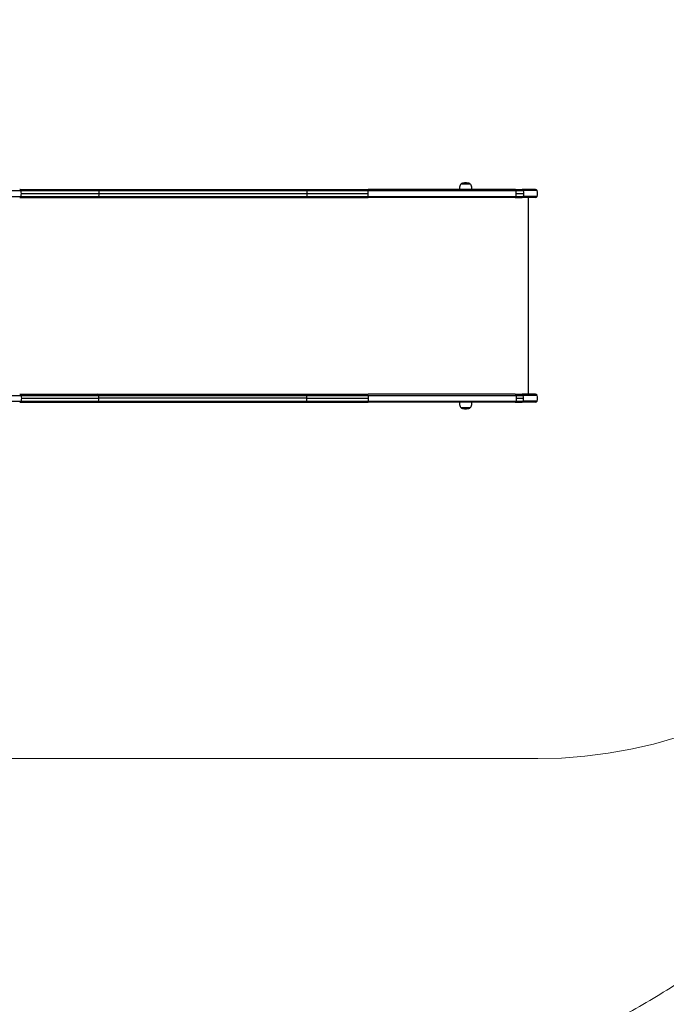
# Model space of a CAD drawing. Units: millimetres. Extents: x -1560 to 8117, y -6922 to 3659.
# Drawn here: x 4998 to 6395, y -2031 to 97 of the extents above; entities that cross this region are included whole.
import ezdxf

# ---------------------------------------------------------------- set-up
doc = ezdxf.new("R2010")
doc.units = ezdxf.units.MM
doc.header["$LTSCALE"] = 1000
doc.linetypes.add('DASHED2', pattern=[0.375, 0.25, -0.125])
doc.layers.add('1 EQUIPMENT', color=7, linetype='Continuous', lineweight=18)
doc.layers.add('AS_FREESPACE', color=7, linetype='Continuous', lineweight=18, true_color=0x9fff7f)
doc.layers.add('EN_SAFETYZONE', color=30, linetype='DASHED2', lineweight=18, true_color=0xff7f00)
doc.layers.add('HAGS-Plan', color=7, linetype='Continuous')

# ---------------------------------------------------------------- blocks, each defined once
blk = doc.blocks.new('Plan UP Levander')
at = {"layer": 'HAGS-Plan'}
for p, q in [((4997.9, 2730), (4997.9, 2730)), ((4997.9, 2730), (5165.2, 2730)), ((4997.9, 2730), (5165.2, 2730)), ((4997.9, 2730), (4997.9, 2730)), ((5000.8, 2727.3), (5168, 2727.3)), ((5000.8, 2727.3), (5168, 2727.3)), ((5165.2, 2730), (5617.9, 2730)), ((5165.2, 2730), (5617.9, 2730)), ((5168, 2727.3), (5618.1, 2727.3)), ((5168, 2727.3), (5618.1, 2727.3)), ((5617.9, 2730), (5750.7, 2730)), ((5617.9, 2730), (5750.7, 2730)), ((5618.1, 2727.3), (5750.9, 2727.3)), ((5618.1, 2727.3), (5750.9, 2727.3)), ((5750.7, 2730), (5750.7, 2730)), ((6068.3, 2730), (5750.7, 2730)), ((6068.3, 2730), (5750.7, 2730)), ((5750.7, 2730), (5750.7, 2730)), ((5952, 2742), (5971, 2742)), ((5956, 2730), (5956, 2730)), ((5967, 2730), (5967, 2730)), ((5971, 2742), (5971, 2742)), ((6068.3, 2730), (6083.8, 2730)), ((6068.3, 2730), (6083.8, 2730)), ((6070.4, 2727.3), (6086, 2727.3)), ((6070.4, 2727.3), (6086, 2727.3)), ((6112.3, 2730), (6083.8, 2730)), ((6112.3, 2730), (6083.8, 2730)), ((6116, 2727.3), (6086, 2727.3)), ((6116, 2727.3), (6086, 2727.3)), ((4997.9, 2712.3), (5165.2, 2712.3)), ((4997.9, 2712.3), (4997.9, 2712.3)), ((4997.9, 2712.3), (5165.2, 2712.3)), ((4997.9, 2712.3), (4997.9, 2712.3)), ((5000.8, 2715), (5168, 2715)), ((5000.8, 2715), (5168, 2715)), ((5001.6, 2721.1), (5168.8, 2721.1)), ((5001.6, 2721.1), (5168.8, 2721.1)), ((5165.2, 2712.3), (5617.9, 2712.3)), ((5165.2, 2712.3), (5617.9, 2712.3)), ((5168, 2715), (5618.1, 2715)), ((5168, 2715), (5618.1, 2715)), ((5168.8, 2721.1), (5618.2, 2721.1)), ((5168.8, 2721.1), (5618.2, 2721.1)), ((5617.9, 2712.3), (5750.7, 2712.3)), ((5617.9, 2712.3), (5750.7, 2712.3)), ((5618.1, 2715), (5750.9, 2715)), ((5618.1, 2715), (5750.9, 2715)), ((5618.2, 2721.1), (5750.9, 2721.1)), ((5618.2, 2721.1), (5750.9, 2721.1)), ((6068.3, 2712.3), (5750.7, 2712.3)), ((5750.7, 2712.3), (5750.7, 2712.3)), ((6068.3, 2712.3), (5750.7, 2712.3)), ((5750.7, 2712.3), (5750.7, 2712.3)), ((6068.3, 2712.3), (6083.8, 2712.3)), ((6068.3, 2712.3), (6083.8, 2712.3)), ((6070.4, 2715), (6086, 2715)), ((6070.4, 2715), (6086, 2715)), ((6071, 2721.1), (6086.6, 2721.1)), ((6071, 2721.1), (6086.6, 2721.1)), ((6112.3, 2712.3), (6083.8, 2712.3)), ((6112.3, 2712.3), (6083.8, 2712.3)), ((6116, 2715), (6086, 2715)), ((6116, 2715), (6086, 2715)), ((6097.1, 2287.7), (6097.1, 2712.3)), ((4997.9, 2287.7), (4997.9, 2287.7)), ((4997.9, 2287.7), (5165.2, 2287.7)), ((4997.9, 2287.7), (4997.9, 2287.7)), ((4997.9, 2287.7), (5165.2, 2287.7)), ((5000.8, 2285), (5168, 2285)), ((5000.8, 2285), (5168, 2285)), ((5001.6, 2278.8), (5168.8, 2278.8)), ((5001.6, 2278.8), (5168.8, 2278.8)), ((5165.2, 2287.7), (5617.9, 2287.7)), ((5165.2, 2287.7), (5617.9, 2287.7)), ((5168, 2285), (5618.1, 2285)), ((5168, 2285), (5618.1, 2285)), ((5618.2, 2278.8), (5168.8, 2278.8)), ((5618.2, 2278.8), (5168.8, 2278.8)), ((5617.9, 2287.7), (5750.7, 2287.7)), ((5617.9, 2287.7), (5750.7, 2287.7)), ((5618.1, 2285), (5750.9, 2285)), ((5618.1, 2285), (5750.9, 2285)), ((5618.2, 2278.8), (5750.9, 2278.8)), ((5618.2, 2278.8), (5750.9, 2278.8)), ((6068.3, 2287.7), (5750.7, 2287.7)), ((5750.7, 2287.7), (5750.7, 2287.7)), ((5750.7, 2287.7), (5750.7, 2287.7)), ((6068.3, 2287.7), (5750.7, 2287.7)), ((6068.3, 2287.7), (6083.8, 2287.7)), ((6068.3, 2287.7), (6083.8, 2287.7)), ((6070.4, 2285), (6086, 2285)), ((6070.4, 2285), (6086, 2285)), ((6071, 2278.8), (6086.6, 2278.8)), ((6071, 2278.8), (6086.6, 2278.8)), ((6112.3, 2287.7), (6083.8, 2287.7)), ((6112.3, 2287.7), (6083.8, 2287.7)), ((6116, 2285), (6086, 2285)), ((6116, 2285), (6086, 2285)), ((4997.9, 2270), (5165.2, 2270)), ((4997.9, 2270), (4997.9, 2270)), ((4997.9, 2270), (5165.2, 2270)), ((4997.9, 2270), (4997.9, 2270)), ((5000.8, 2272.7), (5168, 2272.7)), ((5000.8, 2272.7), (5168, 2272.7)), ((5165.2, 2270), (5617.9, 2270)), ((5165.2, 2270), (5617.9, 2270)), ((5168, 2272.7), (5618.1, 2272.7)), ((5168, 2272.7), (5618.1, 2272.7)), ((5617.9, 2270), (5750.7, 2270)), ((5617.9, 2270), (5750.7, 2270)), ((5618.1, 2272.7), (5750.9, 2272.7)), ((5618.1, 2272.7), (5750.9, 2272.7)), ((5750.7, 2270), (5750.7, 2270)), ((6068.3, 2270), (5750.7, 2270)), ((6068.3, 2270), (5750.7, 2270)), ((5750.7, 2270), (5750.7, 2270)), ((5971, 2258), (5952, 2258)), ((5956, 2270), (5956, 2270)), ((5967, 2270), (5967, 2270)), ((6068.3, 2270), (6083.8, 2270)), ((6068.3, 2270), (6083.8, 2270)), ((6070.4, 2272.7), (6086, 2272.7)), ((6070.4, 2272.7), (6086, 2272.7)), ((6112.3, 2270), (6083.8, 2270)), ((6112.3, 2270), (6083.8, 2270)), ((6116, 2272.7), (6086, 2272.7)), ((6116, 2272.7), (6086, 2272.7))]:
    blk.add_line(p, q, dxfattribs=at)
for centre, radius, start, end in [((5975, 2730), 27, 160, 180), ((5954.5, 2737.5), 5.17, 118.7661, 160), ((5953, 2741.6), 1, 109.0821, 154.6165), ((5961.5, 2717), 27, 90, 109.0821), ((5961.5, 2717), 27, 70.9179, 90), ((5970, 2741.6), 1, 25.3835, 70.9179), ((5968.5, 2737.5), 5.17, 20, 61.2339), ((5948, 2730), 27, 0, 20), ((6112.3, 2726), 4, 19.5411, 90), ((6098.6, 2721.1), 18.5, 340.4589, 19.5411), ((6112.3, 2716.3), 4, 270, 340.4589), ((6112.3, 2283.7), 4, 19.5411, 90), ((6098.6, 2278.8), 18.5, 340.4589, 19.5411), ((5975, 2270), 27, 180, 200), ((5954.5, 2262.5), 5.17, 200, 241.2339), ((5953, 2258.4), 1, 205.3835, 250.9179), ((5961.5, 2283), 27, 250.9179, 270), ((5961.5, 2283), 27, 270, 289.0821), ((5970, 2258.4), 1, 289.0821, 334.6165), ((5968.5, 2262.5), 5.17, 298.7661, 340), ((5948, 2270), 27, 340, 0), ((6112.3, 2274), 4, 270, 340.4589)]:
    blk.add_arc(centre, radius, start, end, dxfattribs=at)
for centre, major_axis, ratio, start_param, end_param in [((4997.9, 2726), (0, 4), 0.757825, -0.615562, 0.000004), ((4997.9, 2726), (0, 4), 0.757825, -0.615773, 0.000004), ((4997.9, 2726), (0, 4), 0.757825, -1.229731, -0.615776), ((4987.6, 2721.1), (0, 18.5), 0.757825, -1.570796, -1.229735), ((4987.6, 2721.1), (0, 18.5), 0.757825, -1.570796, -1.229735), ((5750.7, 2726), (0, 4), 0.044403, -0.614866, 0.000009), ((5750.7, 2726), (0, 4), 0.044403, -1.229719, 0.000009), ((5750.1, 2721.1), (0, 18.5), 0.044403, -1.570796, -1.22973), ((5750.1, 2721.1), (0, 18.5), 0.044403, -1.400331, -1.22973), ((6010.4, 2726), (0, 4), 0.563921, 0, 0.00199), ((6010.4, 2726), (0, 4), 0.563921, 0, 0.00199), ((4997.9, 2716.3), (0, -4), 0.757825, -0.000004, 0.613954), ((4997.9, 2716.3), (0, -4), 0.757825, -0.000004, 0.614165), ((4997.9, 2716.3), (0, 4), 0.757825, -2.527426, -1.911862), ((4987.6, 2721.1), (0, 18.5), 0.757825, -1.911857, -1.570796), ((4987.6, 2721.1), (0, 18.5), 0.757825, -1.911857, -1.570796), ((5750.7, 2716.3), (0, -4), 0.044403, -0.000009, 0.614857), ((5750.7, 2716.3), (0, -4), 0.044403, -0.000009, 0.614684), ((5750.1, 2721.1), (0, 18.5), 0.044403, -1.911863, -1.570797), ((5750.1, 2721.1), (0, 18.5), 0.044403, -1.741261, -1.570797), ((5165.2, 2283.7), (0, 4), 0.754362, -1.22974, 0), ((5165.2, 2283.7), (0, 4), 0.754362, -1.22974, 0), ((5154.9, 2278.8), (0, 18.5), 0.754362, -1.570796, -1.22974), ((5154.9, 2278.8), (0, 18.5), 0.754362, -1.570796, -1.22974), ((5154.9, 2278.8), (0, 18.5), 0.754362, -1.911853, -1.570796), ((5154.9, 2278.8), (0, 18.5), 0.754362, -1.911853, -1.570796), ((5617.9, 2283.7), (0, 4), 0.0523, -1.22974, 0), ((5617.9, 2283.7), (0, 4), 0.0523, -1.22974, 0), ((5617.2, 2278.8), (0, 18.5), 0.0523, -1.570796, -1.22974), ((5617.2, 2278.8), (0, 18.5), 0.0523, -1.570796, -1.22974), ((5617.2, 2278.8), (0, 18.5), 0.0523, -1.911853, -1.570796), ((5617.2, 2278.8), (0, 18.5), 0.0523, -1.911853, -1.570796), ((6083.8, 2283.7), (0, 4), 0.563693, -1.22974, 0), ((6083.8, 2283.7), (0, 4), 0.563693, -1.22974, 0), ((6076.1, 2278.8), (0, 18.5), 0.563693, -1.570796, -1.22974), ((6076.1, 2278.8), (0, 18.5), 0.563693, -1.570796, -1.22974), ((6076.1, 2278.8), (0, 18.5), 0.563693, -1.911853, -1.570796), ((6076.1, 2278.8), (0, 18.5), 0.563693, -1.911853, -1.570796), ((5165.2, 2274), (0, -4), 0.754362, 0, 1.22974), ((5165.2, 2274), (0, -4), 0.754362, 0, 1.22974), ((5617.9, 2274), (0, -4), 0.0523, 0, 1.22974), ((5617.9, 2274), (0, -4), 0.0523, 0, 1.22974), ((6083.8, 2274), (0, -4), 0.563693, 0, 1.22974), ((6083.8, 2274), (0, -4), 0.563693, 0, 1.22974)]:
    blk.add_ellipse(centre, major_axis=major_axis, ratio=ratio, start_param=start_param, end_param=end_param, dxfattribs=at)
at = {"layer": 'HAGS-Plan', "extrusion": (0, 0, -1)}
for centre, major_axis, ratio, start_param, end_param in [((5165.2, 2726), (0, 4), 0.754362, 0, 1.22974), ((5165.2, 2726), (0, 4), 0.754362, 0, 1.22974), ((5154.9, 2721.1), (0, -18.5), 0.754362, -1.911853, -1.570796), ((5154.9, 2721.1), (0, -18.5), 0.754362, -1.911853, -1.570796), ((5617.9, 2726), (0, 4), 0.0523, 0, 1.22974), ((5617.9, 2726), (0, 4), 0.0523, 0, 1.22974), ((5617.2, 2721.1), (0, -18.5), 0.0523, -1.911853, -1.570796), ((5617.2, 2721.1), (0, -18.5), 0.0523, -1.911853, -1.570796), ((6083.8, 2726), (0, 4), 0.563693, 0, 1.22974), ((6083.8, 2726), (0, 4), 0.563693, 0, 1.22974), ((6076.1, 2721.1), (0, -18.5), 0.563693, -1.911853, -1.570796), ((6076.1, 2721.1), (0, -18.5), 0.563693, -1.911853, -1.570796), ((5165.2, 2716.3), (0, -4), 0.754362, -1.22974, 0), ((5165.2, 2716.3), (0, -4), 0.754362, -1.22974, 0), ((5154.9, 2721.1), (0, -18.5), 0.754362, -1.570796, -1.22974), ((5154.9, 2721.1), (0, -18.5), 0.754362, -1.570796, -1.22974), ((5617.9, 2716.3), (0, -4), 0.0523, -1.22974, 0), ((5617.9, 2716.3), (0, -4), 0.0523, -1.22974, 0), ((5617.2, 2721.1), (0, -18.5), 0.0523, -1.570796, -1.22974), ((5617.2, 2721.1), (0, -18.5), 0.0523, -1.570796, -1.22974), ((6083.8, 2716.3), (0, -4), 0.563693, -1.22974, 0), ((6083.8, 2716.3), (0, -4), 0.563693, -1.22974, 0), ((6076.1, 2721.1), (0, -18.5), 0.563693, -1.570796, -1.22974), ((6076.1, 2721.1), (0, -18.5), 0.563693, -1.570796, -1.22974), ((4997.9, 2283.7), (0, 4), 0.757825, -0.000004, 0.614165), ((4997.9, 2283.7), (0, 4), 0.757825, -0.000004, 0.613954), ((4997.9, 2283.7), (0, -4), 0.757825, -2.527426, -1.911862), ((4987.6, 2278.8), (0, -18.5), 0.757825, -1.911857, -1.570796), ((4987.6, 2278.8), (0, -18.5), 0.757825, -1.911857, -1.570796), ((4987.6, 2278.8), (0, -18.5), 0.757825, -1.570796, -1.229735), ((4987.6, 2278.8), (0, -18.5), 0.757825, -1.570796, -1.229735), ((5750.7, 2283.7), (0, 4), 0.044403, -0.000009, 0.614684), ((5750.7, 2283.7), (0, 4), 0.044403, -0.000009, 0.614857), ((5750.1, 2278.8), (0, -18.5), 0.044403, -1.911863, -1.570797), ((5750.1, 2278.8), (0, -18.5), 0.044403, -1.741261, -1.570797), ((5750.1, 2278.8), (0, -18.5), 0.044403, -1.570796, -1.22973), ((4997.9, 2274), (0, -4), 0.757825, -0.615562, 0.000004), ((4997.9, 2274), (0, -4), 0.757825, -0.615773, 0.000004), ((4997.9, 2274), (0, -4), 0.757825, -1.229731, -0.615776), ((5750.7, 2274), (0, -4), 0.044403, -1.229719, 0.000009), ((5750.7, 2274), (0, -4), 0.044403, -0.614866, 0.000009), ((5750.1, 2278.8), (0, -18.5), 0.044403, -1.400331, -1.22973), ((6010.4, 2274), (0, -4), 0.563921, 0, 0.00199), ((6010.4, 2274), (0, -4), 0.563921, 0, 0.00199)]:
    blk.add_ellipse(centre, major_axis=major_axis, ratio=ratio, start_param=start_param, end_param=end_param, dxfattribs=at)
at = {"layer": 'HAGS-Plan'}
for points, knots in [([(4791, 2727.3), (4830.5, 2727.3), (4868.2, 2727.3), (4920.9, 2727.3), (4937.8, 2727.3), (4962.2, 2727.3), (4970.2, 2727.3), (4981.9, 2727.3), (4985.7, 2727.3), (4993.3, 2727.3), (4997.1, 2727.3), (5000.8, 2727.3), (5000.8, 2727.3), (5000.8, 2727.3)], [0.7004007, 0.7004007, 0.7004007, 0.7004007, 0.8502004, 0.8502004, 0.9251002, 0.9251002, 0.9625501, 0.9625501, 0.981275, 0.981275, 1, 1, 1.0000061, 1.0000061, 1.0000061, 1.0000061]), ([(4791, 2727.3), (4830.5, 2727.3), (4868.2, 2727.3), (4920.9, 2727.3), (4937.8, 2727.3), (4962.2, 2727.3), (4970.2, 2727.3), (4981.9, 2727.3), (4985.7, 2727.3), (4993.3, 2727.3), (4997.1, 2727.3), (5000.8, 2727.3), (5000.8, 2727.3), (5000.8, 2727.3)], [0.7004007, 0.7004007, 0.7004007, 0.7004007, 0.8502004, 0.8502004, 0.9251002, 0.9251002, 0.9625501, 0.9625501, 0.981275, 0.981275, 1, 1, 1.0000061, 1.0000061, 1.0000061, 1.0000061]), ([(5750.9, 2727.3), (5750.9, 2727.3), (5750.9, 2727.3), (5765, 2727.3), (5779.1, 2727.3), (5807.3, 2727.3), (5821.3, 2727.3), (5863.1, 2727.3), (5890.7, 2727.3), (5944.6, 2727.3), (5971, 2727.3), (6009.3, 2727.3), (6021.8, 2727.3), (6046.5, 2727.3), (6058.5, 2727.3), (6070.4, 2727.3)], [-0.000025, -0.000025, -0.000025, -0.000025, 0, 0, 0.125, 0.125, 0.25, 0.25, 0.5, 0.5, 0.75, 0.75, 0.875, 0.875, 0.999986, 0.999986, 0.999986, 0.999986]), ([(5750.9, 2727.3), (5750.9, 2727.3), (5750.9, 2727.3), (5765, 2727.3), (5779.1, 2727.3), (5807.3, 2727.3), (5821.3, 2727.3), (5863.1, 2727.3), (5890.7, 2727.3), (5944.6, 2727.3), (5971, 2727.3), (6009.3, 2727.3), (6021.8, 2727.3), (6046.5, 2727.3), (6058.5, 2727.3), (6070.4, 2727.3)], [-0.000025, -0.000025, -0.000025, -0.000025, 0, 0, 0.125, 0.125, 0.25, 0.25, 0.5, 0.5, 0.75, 0.75, 0.875, 0.875, 0.999986, 0.999986, 0.999986, 0.999986]), ([(6070.4, 2727.3), (6070.3, 2727.7), (6070.2, 2728.1), (6070, 2728.4), (6070, 2728.6), (6069.9, 2728.7), (6069.8, 2728.9), (6069.7, 2729), (6069.7, 2729.1), (6069.6, 2729.3), (6069.5, 2729.4), (6069.4, 2729.5), (6069.3, 2729.6), (6069.2, 2729.7), (6069.1, 2729.7), (6068.9, 2729.8), (6068.8, 2729.9), (6068.7, 2729.9), (6068.6, 2730), (6068.5, 2730), (6068.4, 2730), (6068.3, 2730)], [0.000000024, 0.000000024, 0.000000024, 0.000000024, 0.001222736, 0.001222736, 0.001222736, 0.001834104, 0.001834104, 0.001834104, 0.002445472, 0.002445472, 0.002445472, 0.00305684, 0.00305684, 0.00305684, 0.003668209, 0.003668209, 0.003668209, 0.004279577, 0.004279577, 0.004279577, 0.004890945, 0.004890945, 0.004890945, 0.004890945]), ([(6071, 2721.1), (6071, 2722.2), (6070.9, 2723.2), (6070.8, 2724.3), (6070.7, 2725.3), (6070.6, 2726.3), (6070.4, 2727.3)], [0.006322864, 0.006322864, 0.006322864, 0.006322864, 0.009484609, 0.009484609, 0.009484609, 0.012646355, 0.012646355, 0.012646355, 0.012646355]), ([(6071, 2721.1), (6071, 2722.2), (6070.9, 2723.2), (6070.8, 2724.3), (6070.7, 2725.3), (6070.6, 2726.3), (6070.4, 2727.3)], [0.006322864, 0.006322864, 0.006322864, 0.006322864, 0.009484609, 0.009484609, 0.009484609, 0.012646355, 0.012646355, 0.012646355, 0.012646355]), ([(4791, 2715), (4830.5, 2715), (4868.2, 2715), (4920.9, 2715), (4937.8, 2715), (4962.2, 2715), (4970.2, 2715), (4981.9, 2715), (4985.7, 2715), (4993.3, 2715), (4997.1, 2715), (5000.8, 2715), (5000.8, 2715), (5000.8, 2715)], [0.7004007, 0.7004007, 0.7004007, 0.7004007, 0.8502004, 0.8502004, 0.9251002, 0.9251002, 0.9625501, 0.9625501, 0.981275, 0.981275, 1, 1, 1.0000061, 1.0000061, 1.0000061, 1.0000061]), ([(4791, 2715), (4830.5, 2715), (4868.2, 2715), (4920.9, 2715), (4937.8, 2715), (4962.2, 2715), (4970.2, 2715), (4981.9, 2715), (4985.7, 2715), (4993.3, 2715), (4997.1, 2715), (5000.8, 2715), (5000.8, 2715), (5000.8, 2715)], [0.7004007, 0.7004007, 0.7004007, 0.7004007, 0.8502004, 0.8502004, 0.9251002, 0.9251002, 0.9625501, 0.9625501, 0.981275, 0.981275, 1, 1, 1.0000061, 1.0000061, 1.0000061, 1.0000061]), ([(5750.9, 2715), (5750.9, 2715), (5750.9, 2715), (5765, 2715), (5779.1, 2715), (5807.3, 2715), (5821.3, 2715), (5863.1, 2715), (5890.7, 2715), (5944.6, 2715), (5971, 2715), (6009.3, 2715), (6021.8, 2715), (6046.5, 2715), (6058.5, 2715), (6070.4, 2715)], [-0.000025, -0.000025, -0.000025, -0.000025, 0, 0, 0.125, 0.125, 0.25, 0.25, 0.5, 0.5, 0.75, 0.75, 0.875, 0.875, 0.999986, 0.999986, 0.999986, 0.999986]), ([(5750.9, 2715), (5750.9, 2715), (5750.9, 2715), (5765, 2715), (5779.1, 2715), (5807.3, 2715), (5821.3, 2715), (5863.1, 2715), (5890.7, 2715), (5944.6, 2715), (5971, 2715), (6009.3, 2715), (6021.8, 2715), (6046.5, 2715), (6058.5, 2715), (6070.4, 2715)], [-0.000025, -0.000025, -0.000025, -0.000025, 0, 0, 0.125, 0.125, 0.25, 0.25, 0.5, 0.5, 0.75, 0.75, 0.875, 0.875, 0.999986, 0.999986, 0.999986, 0.999986]), ([(6068.3, 2712.3), (6068.5, 2712.3), (6068.7, 2712.4), (6068.9, 2712.5), (6069.1, 2712.5), (6069.2, 2712.6), (6069.3, 2712.7), (6069.4, 2712.8), (6069.5, 2712.9), (6069.6, 2713), (6069.6, 2713.1), (6069.7, 2713.3), (6069.8, 2713.4), (6069.9, 2713.6), (6070, 2713.7), (6070, 2713.9), (6070.1, 2714), (6070.2, 2714.2), (6070.2, 2714.4), (6070.3, 2714.6), (6070.3, 2714.8), (6070.4, 2715)], [0, 0, 0, 0, 0.001222736, 0.001222736, 0.001222736, 0.001834105, 0.001834105, 0.001834105, 0.002445473, 0.002445473, 0.002445473, 0.003056841, 0.003056841, 0.003056841, 0.003668209, 0.003668209, 0.003668209, 0.004279578, 0.004279578, 0.004279578, 0.004890922, 0.004890922, 0.004890922, 0.004890922]), ([(6070.4, 2715), (6070.6, 2716), (6070.7, 2717), (6070.8, 2718), (6070.9, 2719.1), (6071, 2720.1), (6071, 2721.1)], [0, 0, 0, 0, 0.003161432, 0.003161432, 0.003161432, 0.006322864, 0.006322864, 0.006322864, 0.006322864]), ([(6070.4, 2715), (6070.6, 2716), (6070.7, 2717), (6070.8, 2718), (6070.9, 2719.1), (6071, 2720.1), (6071, 2721.1)], [0, 0, 0, 0, 0.003161432, 0.003161432, 0.003161432, 0.006322864, 0.006322864, 0.006322864, 0.006322864]), ([(4791, 2285), (4830.5, 2285), (4868.2, 2285), (4920.9, 2285), (4937.8, 2285), (4962.2, 2285), (4970.2, 2285), (4981.9, 2285), (4985.7, 2285), (4993.3, 2285), (4997.1, 2285), (5000.8, 2285), (5000.8, 2285), (5000.8, 2285)], [0.7004007, 0.7004007, 0.7004007, 0.7004007, 0.8502004, 0.8502004, 0.9251002, 0.9251002, 0.9625501, 0.9625501, 0.981275, 0.981275, 1, 1, 1.0000061, 1.0000061, 1.0000061, 1.0000061]), ([(4791, 2285), (4830.5, 2285), (4868.2, 2285), (4920.9, 2285), (4937.8, 2285), (4962.2, 2285), (4970.2, 2285), (4981.9, 2285), (4985.7, 2285), (4993.3, 2285), (4997.1, 2285), (5000.8, 2285), (5000.8, 2285), (5000.8, 2285)], [0.7004007, 0.7004007, 0.7004007, 0.7004007, 0.8502004, 0.8502004, 0.9251002, 0.9251002, 0.9625501, 0.9625501, 0.981275, 0.981275, 1, 1, 1.0000061, 1.0000061, 1.0000061, 1.0000061]), ([(5750.9, 2285), (5750.9, 2285), (5750.9, 2285), (5765, 2285), (5779.1, 2285), (5807.3, 2285), (5821.3, 2285), (5863.1, 2285), (5890.7, 2285), (5944.6, 2285), (5971, 2285), (6009.3, 2285), (6021.8, 2285), (6046.5, 2285), (6058.5, 2285), (6070.4, 2285)], [-0.000025, -0.000025, -0.000025, -0.000025, 0, 0, 0.125, 0.125, 0.25, 0.25, 0.5, 0.5, 0.75, 0.75, 0.875, 0.875, 0.999986, 0.999986, 0.999986, 0.999986]), ([(5750.9, 2285), (5750.9, 2285), (5750.9, 2285), (5765, 2285), (5779.1, 2285), (5807.3, 2285), (5821.3, 2285), (5863.1, 2285), (5890.7, 2285), (5944.6, 2285), (5971, 2285), (6009.3, 2285), (6021.8, 2285), (6046.5, 2285), (6058.5, 2285), (6070.4, 2285)], [-0.000025, -0.000025, -0.000025, -0.000025, 0, 0, 0.125, 0.125, 0.25, 0.25, 0.5, 0.5, 0.75, 0.75, 0.875, 0.875, 0.999986, 0.999986, 0.999986, 0.999986]), ([(6068.3, 2287.7), (6068.5, 2287.7), (6068.7, 2287.6), (6068.9, 2287.5), (6069.1, 2287.5), (6069.2, 2287.4), (6069.3, 2287.3), (6069.4, 2287.2), (6069.5, 2287.1), (6069.6, 2287), (6069.6, 2286.9), (6069.7, 2286.7), (6069.8, 2286.6), (6069.9, 2286.4), (6070, 2286.3), (6070, 2286.1), (6070.1, 2286), (6070.2, 2285.8), (6070.2, 2285.6), (6070.3, 2285.4), (6070.3, 2285.2), (6070.4, 2285)], [0, 0, 0, 0, 0.001222736, 0.001222736, 0.001222736, 0.001834105, 0.001834105, 0.001834105, 0.002445473, 0.002445473, 0.002445473, 0.003056841, 0.003056841, 0.003056841, 0.003668209, 0.003668209, 0.003668209, 0.004279578, 0.004279578, 0.004279578, 0.004890922, 0.004890922, 0.004890922, 0.004890922]), ([(6070.4, 2285), (6070.6, 2284), (6070.7, 2283), (6070.8, 2282), (6070.9, 2280.9), (6071, 2279.9), (6071, 2278.8)], [0, 0, 0, 0, 0.003161432, 0.003161432, 0.003161432, 0.006322864, 0.006322864, 0.006322864, 0.006322864]), ([(6070.4, 2285), (6070.6, 2284), (6070.7, 2283), (6070.8, 2282), (6070.9, 2280.9), (6071, 2279.9), (6071, 2278.8)], [0, 0, 0, 0, 0.003161432, 0.003161432, 0.003161432, 0.006322864, 0.006322864, 0.006322864, 0.006322864]), ([(6071, 2278.8), (6071, 2277.8), (6070.9, 2276.8), (6070.8, 2275.7), (6070.7, 2274.7), (6070.6, 2273.7), (6070.4, 2272.7)], [0.006322864, 0.006322864, 0.006322864, 0.006322864, 0.009484609, 0.009484609, 0.009484609, 0.012646355, 0.012646355, 0.012646355, 0.012646355]), ([(6071, 2278.8), (6071, 2277.8), (6070.9, 2276.8), (6070.8, 2275.7), (6070.7, 2274.7), (6070.6, 2273.7), (6070.4, 2272.7)], [0.006322864, 0.006322864, 0.006322864, 0.006322864, 0.009484609, 0.009484609, 0.009484609, 0.012646355, 0.012646355, 0.012646355, 0.012646355]), ([(4791, 2272.7), (4830.5, 2272.7), (4868.2, 2272.7), (4920.9, 2272.7), (4937.8, 2272.7), (4962.2, 2272.7), (4970.2, 2272.7), (4981.9, 2272.7), (4985.7, 2272.7), (4993.3, 2272.7), (4997.1, 2272.7), (5000.8, 2272.7), (5000.8, 2272.7), (5000.8, 2272.7)], [0.7004007, 0.7004007, 0.7004007, 0.7004007, 0.8502004, 0.8502004, 0.9251002, 0.9251002, 0.9625501, 0.9625501, 0.981275, 0.981275, 1, 1, 1.0000061, 1.0000061, 1.0000061, 1.0000061]), ([(4791, 2272.7), (4830.5, 2272.7), (4868.2, 2272.7), (4920.9, 2272.7), (4937.8, 2272.7), (4962.2, 2272.7), (4970.2, 2272.7), (4981.9, 2272.7), (4985.7, 2272.7), (4993.3, 2272.7), (4997.1, 2272.7), (5000.8, 2272.7), (5000.8, 2272.7), (5000.8, 2272.7)], [0.7004007, 0.7004007, 0.7004007, 0.7004007, 0.8502004, 0.8502004, 0.9251002, 0.9251002, 0.9625501, 0.9625501, 0.981275, 0.981275, 1, 1, 1.0000061, 1.0000061, 1.0000061, 1.0000061]), ([(5750.9, 2272.7), (5750.9, 2272.7), (5750.9, 2272.7), (5765, 2272.7), (5779.1, 2272.7), (5807.3, 2272.7), (5821.3, 2272.7), (5863.1, 2272.7), (5890.7, 2272.7), (5944.6, 2272.7), (5971, 2272.7), (6009.3, 2272.7), (6021.8, 2272.7), (6046.5, 2272.7), (6058.5, 2272.7), (6070.4, 2272.7)], [-0.000025, -0.000025, -0.000025, -0.000025, 0, 0, 0.125, 0.125, 0.25, 0.25, 0.5, 0.5, 0.75, 0.75, 0.875, 0.875, 0.999986, 0.999986, 0.999986, 0.999986]), ([(5750.9, 2272.7), (5750.9, 2272.7), (5750.9, 2272.7), (5765, 2272.7), (5779.1, 2272.7), (5807.3, 2272.7), (5821.3, 2272.7), (5863.1, 2272.7), (5890.7, 2272.7), (5944.6, 2272.7), (5971, 2272.7), (6009.3, 2272.7), (6021.8, 2272.7), (6046.5, 2272.7), (6058.5, 2272.7), (6070.4, 2272.7)], [-0.000025, -0.000025, -0.000025, -0.000025, 0, 0, 0.125, 0.125, 0.25, 0.25, 0.5, 0.5, 0.75, 0.75, 0.875, 0.875, 0.999986, 0.999986, 0.999986, 0.999986]), ([(6070.4, 2272.7), (6070.3, 2272.3), (6070.2, 2271.9), (6070, 2271.6), (6070, 2271.4), (6069.9, 2271.3), (6069.8, 2271.1), (6069.7, 2271), (6069.7, 2270.9), (6069.6, 2270.7), (6069.5, 2270.6), (6069.4, 2270.5), (6069.3, 2270.4), (6069.2, 2270.3), (6069.1, 2270.3), (6068.9, 2270.2), (6068.8, 2270.1), (6068.7, 2270.1), (6068.6, 2270), (6068.5, 2270), (6068.4, 2270), (6068.3, 2270)], [0.000000024, 0.000000024, 0.000000024, 0.000000024, 0.001222736, 0.001222736, 0.001222736, 0.001834104, 0.001834104, 0.001834104, 0.002445472, 0.002445472, 0.002445472, 0.00305684, 0.00305684, 0.00305684, 0.003668209, 0.003668209, 0.003668209, 0.004279577, 0.004279577, 0.004279577, 0.004890945, 0.004890945, 0.004890945, 0.004890945])]:
    blk.add_open_spline(points, degree=3, knots=knots, dxfattribs=at)
blk = doc.blocks.new('LEVANDER BLOCK')
at = {"layer": 'AS_FREESPACE'}
blk.add_lwpolyline([(3999.8, -1500, 0.000061), (4000, -1500), (6117.2, -1500, 1), (6117.2, 500), (4000, 500, 0.033659), (3865.8, 491, 0.033659)], format="xyb", dxfattribs=at)
at = {"layer": 'EN_SAFETYZONE'}
blk.add_lwpolyline([(0, 1560, 0.414214), (-1560, 0), (-1560, -3000, 0.414214), (0, -4560), (353.8, -4560), (896.9, -5103.1, 0.385132), (2987.1, -5208), (4261.5, -6482.4, 0.414186), (6382.7, -6482.5), (7482, -5383.3, 0.414241), (7482.1, -3261.9), (6284.2, -2064, 0.091643), (6715.8, -1730.7), (7117.2, -1730.7, 0.414214), (8117.2, -730.7), (8117.2, -269.3, 0.414214), (7117.2, 730.7)], format="xyb", dxfattribs=at)
at = {"layer": '1 EQUIPMENT'}
blk.add_blockref('Plan UP Levander', (0, -3000), dxfattribs=at)

msp = doc.modelspace()

# ---------------------------------------------------------------- block references
at = {"layer": '1 EQUIPMENT'}
msp.add_blockref('LEVANDER BLOCK', (0, 0), dxfattribs=at)

doc.saveas('drawing.dxf')
